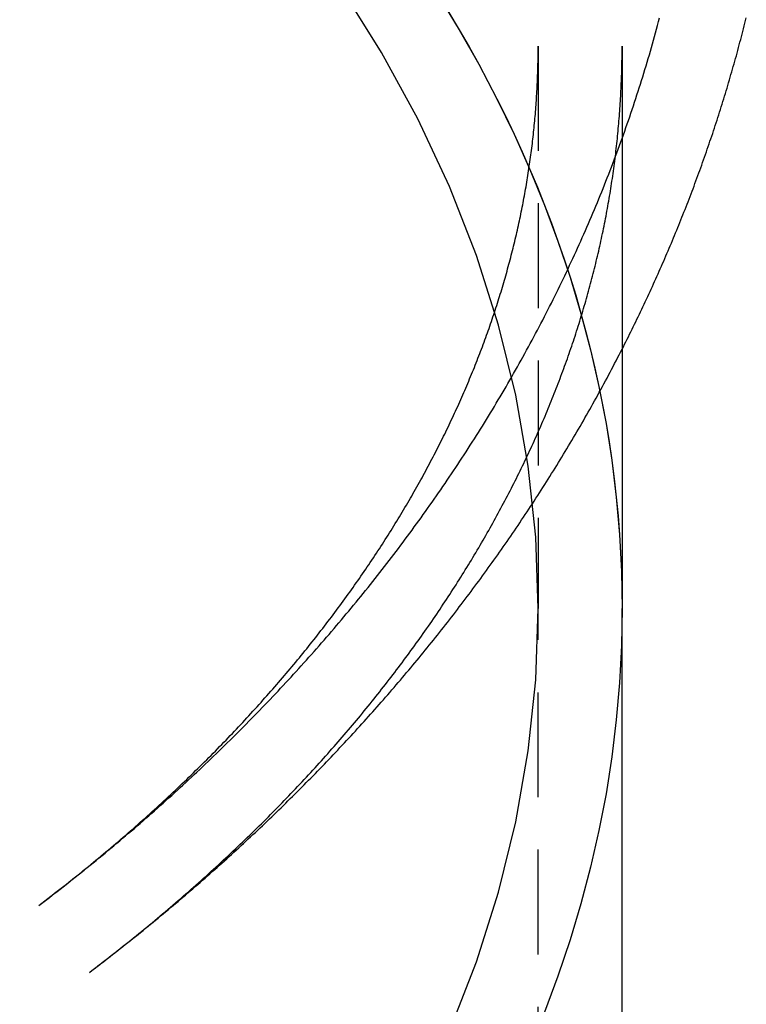
# Model space of a CAD drawing. Extents: x 130 to 475, y -124 to 288.
# Drawn here: x 453 to 470, y 172 to 195 of the extents above; entities that cross this region are included whole.
import ezdxf

# ---------------------------------------------------------------- set-up
doc = ezdxf.new("R2010")
doc.units = 0
doc.header["$LTSCALE"] = 10
doc.linetypes.add('VERDECKT', pattern=[0.375, 0.25, -0.125])
doc.layers.get('0').update_dxf_attribs({"linetype": 'CONTINUOUS'})
doc.layers.add('STEMPEL', color=3, linetype='CONTINUOUS')

# ---------------------------------------------------------------- blocks, each defined once
blk = doc.blocks.new('A$CF996209E')
at = {"color": 1, "linetype": 'VERDECKT', "extrusion": (-2e-16, 1, -2e-16)}
for p in [(79.65214, 144.46067), (79.65214, 81.5522)]:
    blk.add_line(p, (79.65214, 131.04967), dxfattribs=at)
at = {"extrusion": (-2e-16, 1, -2e-16)}
for p in [(81.65214, 144.46067), (81.65214, 81.5522)]:
    blk.add_line(p, (81.65214, 131.04967), dxfattribs=at)
for points in [[(77.2768, 145.664, 0), (77.77, 144.85, 0), (78.2348, 144.028, 0), (78.6709, 143.199, 0), (79.0781, 142.362, 0), (79.4561, 141.518, 0), (79.8047, 140.668, 0), (80.1237, 139.812, 0), (80.4129, 138.951, 0), (80.6722, 138.085, 0), (80.9013, 137.215, 0), (81.1001, 136.341, 0), (81.2686, 135.464, 0), (81.4066, 134.584, 0), (81.5139, 133.703, 0), (81.5907, 132.819, 0), (81.6368, 131.935, 0), (81.6521, 131.05, 0)], [(77.5269, 145.258, 0), (77.77, 144.85, 0), (78.0059, 144.44, 0), (78.2348, 144.028, 0), (78.4564, 143.615, 0), (78.6709, 143.199, 0), (78.8781, 142.781, 0), (79.0781, 142.362, 0), (79.2707, 141.941, 0), (79.4561, 141.518, 0), (79.6341, 141.094, 0), (79.8047, 140.668, 0), (79.9679, 140.241, 0), (80.1237, 139.812, 0), (80.2721, 139.382, 0), (80.4129, 138.951, 0), (80.5463, 138.519, 0), (80.6722, 138.085, 0), (80.7905, 137.651, 0), (80.9013, 137.215, 0), (81.0045, 136.778, 0), (81.1001, 136.341, 0), (81.1882, 135.903, 0), (81.2686, 135.464, 0), (81.3414, 135.025, 0), (81.4066, 134.584, 0), (81.4641, 134.144, 0), (81.5139, 133.703, 0), (81.5562, 133.261, 0), (81.5907, 132.819, 0), (81.6176, 132.377, 0), (81.6368, 131.935, 0), (81.6483, 131.492, 0), (81.6521, 131.05, 0)], [(81.6521, 137.234, 0), (81.6822, 137.293, 0), (81.7121, 137.353, 0), (81.7419, 137.412, 0), (81.7717, 137.471, 0), (81.8013, 137.53, 0), (81.8308, 137.59, 0), (81.8602, 137.649, 0), (81.8896, 137.709, 0), (81.9188, 137.768, 0), (81.9479, 137.828, 0), (81.977, 137.887, 0), (82.0059, 137.947, 0), (82.0347, 138.007, 0), (82.0634, 138.067, 0), (82.092, 138.126, 0), (82.1206, 138.186, 0), (82.149, 138.246, 0), (82.1773, 138.306, 0), (82.2055, 138.366, 0), (82.2336, 138.427, 0), (82.2616, 138.487, 0), (82.2895, 138.547, 0), (82.3173, 138.607, 0), (82.345, 138.668, 0), (82.3726, 138.728, 0), (82.4, 138.788, 0), (82.4274, 138.849, 0), (82.4547, 138.909, 0), (82.4819, 138.97, 0), (82.5089, 139.031, 0), (82.5359, 139.091, 0), (82.5628, 139.152, 0), (82.5895, 139.213, 0), (82.6161, 139.274, 0), (82.6427, 139.335, 0), (82.6691, 139.396, 0), (82.6954, 139.457, 0), (82.7217, 139.518, 0), (82.7478, 139.579, 0), (82.7738, 139.64, 0), (82.7997, 139.701, 0), (82.8255, 139.762, 0), (82.8512, 139.824, 0), (82.8767, 139.885, 0), (82.9022, 139.946, 0), (82.9276, 140.008, 0), (82.9528, 140.069, 0), (82.978, 140.131, 0), (83.003, 140.193, 0), (83.028, 140.254, 0), (83.0528, 140.316, 0), (83.0775, 140.378, 0), (83.1021, 140.439, 0), (83.1266, 140.501, 0), (83.151, 140.563, 0), (83.1753, 140.625, 0), (83.1994, 140.687, 0), (83.2235, 140.749, 0), (83.2474, 140.811, 0), (83.2713, 140.873, 0), (83.295, 140.936, 0), (83.3186, 140.998, 0), (83.3421, 141.06, 0), (83.3655, 141.122, 0), (83.3888, 141.185, 0), (83.412, 141.247, 0), (83.4351, 141.31, 0), (83.458, 141.372, 0), (83.4809, 141.435, 0), (83.5036, 141.497, 0), (83.5262, 141.56, 0), (83.5488, 141.623, 0), (83.5712, 141.685, 0), (83.5934, 141.748, 0), (83.6156, 141.811, 0), (83.6377, 141.874, 0), (83.6596, 141.937, 0), (83.6815, 142, 0), (83.7032, 142.063, 0), (83.7248, 142.126, 0), (83.7463, 142.189, 0), (83.7677, 142.252, 0), (83.789, 142.315, 0), (83.8102, 142.378, 0), (83.8312, 142.442, 0), (83.8521, 142.505, 0), (83.873, 142.568, 0), (83.8937, 142.632, 0), (83.9143, 142.695, 0), (83.9347, 142.758, 0), (83.9551, 142.822, 0), (83.9753, 142.886, 0), (83.9955, 142.949, 0), (84.0155, 143.013, 0), (84.0354, 143.076, 0), (84.0552, 143.14, 0), (84.0749, 143.204, 0), (84.0944, 143.268, 0), (84.1139, 143.331, 0), (84.1332, 143.395, 0), (84.1524, 143.459, 0), (84.1715, 143.523, 0), (84.1905, 143.587, 0), (84.2094, 143.651, 0), (84.2281, 143.715, 0), (84.2467, 143.779, 0), (84.2652, 143.843, 0), (84.2836, 143.908, 0), (84.3019, 143.972, 0), (84.3201, 144.036, 0), (84.3381, 144.1, 0), (84.3561, 144.165, 0), (84.3739, 144.229, 0), (84.3916, 144.293, 0), (84.4091, 144.358, 0), (84.4266, 144.422, 0), (84.4439, 144.487, 0), (84.4611, 144.551, 0), (84.4782, 144.616, 0), (84.4952, 144.68, 0), (84.5121, 144.745, 0), (84.5288, 144.81, 0), (84.5455, 144.874, 0), (84.562, 144.939, 0), (84.5784, 145.004, 0), (84.5946, 145.069, 0), (84.6108, 145.134, 0)]]:
    blk.add_polyline3d(points)
at = {"color": 1, "linetype": 'VERDECKT'}
for points in [[(77.5422, 120.992, 0), (78.1837, 122.631, 0), (78.7106, 124.29, 0), (79.1218, 125.966, 0), (79.4162, 127.654, 0), (79.5931, 129.35, 0), (79.6521, 131.05, 0), (79.5931, 132.75, 0), (79.4162, 134.446, 0), (79.1218, 136.134, 0), (78.7106, 137.809, 0), (78.1837, 139.469, 0), (77.5422, 141.108, 0), (76.7878, 142.722, 0), (75.9222, 144.309, 0), (74.9476, 145.864, 0), (73.8663, 147.383, 0), (72.6808, 148.862, 0), (71.3941, 150.299, 0), (70.0093, 151.69, 0), (68.5296, 153.03, 0), (66.9587, 154.318, 0)], [(79.6521, 131.05, 0), (79.5931, 132.75, 0), (79.4162, 134.446, 0), (79.1218, 136.134, 0), (78.7106, 137.809, 0), (78.1837, 139.469, 0), (77.5422, 141.108, 0), (76.7878, 142.722, 0), (75.9222, 144.309, 0), (74.9476, 145.864, 0), (73.8663, 147.383, 0), (72.6808, 148.862, 0), (71.3941, 150.299, 0), (70.0093, 151.69, 0), (68.5296, 153.03, 0), (66.9587, 154.318, 0)], [(77.5422, 120.992, 0), (78.1837, 122.631, 0), (78.7106, 124.29, 0), (79.1218, 125.966, 0), (79.4162, 127.654, 0), (79.5931, 129.35, 0), (79.6521, 131.05, 0)], [(81.6521, 131.05, 0), (81.6368, 130.165, 0), (81.5907, 129.28, 0), (81.5139, 128.397, 0), (81.4066, 127.515, 0), (81.2686, 126.635, 0), (81.1001, 125.758, 0), (80.9013, 124.884, 0), (80.6722, 124.014, 0), (80.4129, 123.148, 0), (80.1237, 122.287, 0), (79.8047, 121.431, 0)], [(81.6521, 131.05, 0), (81.6368, 130.165, 0), (81.5907, 129.28, 0), (81.5139, 128.397, 0), (81.4066, 127.515, 0), (81.2686, 126.635, 0), (81.1001, 125.758, 0), (80.9013, 124.884, 0), (80.6722, 124.014, 0), (80.4129, 123.148, 0), (80.1237, 122.287, 0), (79.8047, 121.431, 0)]]:
    blk.add_polyline3d(points, dxfattribs=at)
at = {"color": 1}
for points in [[(67.7516, 123.97, 0), (67.8247, 124.026, 0), (67.8976, 124.081, 0), (67.9704, 124.137, 0), (68.0431, 124.193, 0), (68.1156, 124.249, 0), (68.1881, 124.305, 0), (68.2604, 124.361, 0), (68.3327, 124.417, 0), (68.4048, 124.474, 0), (68.4768, 124.531, 0), (68.5486, 124.587, 0), (68.6204, 124.644, 0), (68.692, 124.701, 0), (68.7635, 124.759, 0), (68.8349, 124.816, 0), (68.9062, 124.873, 0), (68.9774, 124.931, 0), (69.0484, 124.988, 0), (69.1193, 125.046, 0), (69.1901, 125.104, 0), (69.2608, 125.162, 0), (69.3314, 125.221, 0), (69.4018, 125.279, 0), (69.4721, 125.337, 0), (69.5423, 125.396, 0), (69.6124, 125.455, 0), (69.6823, 125.514, 0), (69.7521, 125.573, 0), (69.8218, 125.632, 0), (69.8914, 125.691, 0), (69.9608, 125.75, 0), (70.0302, 125.81, 0), (70.0994, 125.869, 0), (70.1684, 125.929, 0), (70.2374, 125.989, 0), (70.3062, 126.049, 0), (70.3749, 126.109, 0), (70.4435, 126.17, 0), (70.5119, 126.23, 0), (70.5802, 126.291, 0), (70.6484, 126.351, 0), (70.7164, 126.412, 0), (70.7844, 126.473, 0), (70.8522, 126.534, 0), (70.9198, 126.595, 0), (70.9874, 126.657, 0), (71.0548, 126.718, 0), (71.122, 126.78, 0), (71.1892, 126.841, 0), (71.2562, 126.903, 0), (71.3231, 126.965, 0), (71.3898, 127.027, 0), (71.4564, 127.09, 0), (71.5229, 127.152, 0), (71.5893, 127.214, 0), (71.6555, 127.277, 0), (71.7216, 127.34, 0), (71.7875, 127.403, 0), (71.8533, 127.466, 0), (71.919, 127.529, 0), (71.9845, 127.592, 0), (72.0499, 127.656, 0), (72.1152, 127.719, 0), (72.1804, 127.783, 0), (72.2454, 127.847, 0), (72.3102, 127.911, 0), (72.3749, 127.975, 0), (72.4395, 128.039, 0), (72.504, 128.103, 0), (72.5683, 128.168, 0), (72.6324, 128.232, 0), (72.6965, 128.297, 0), (72.7604, 128.362, 0), (72.8241, 128.427, 0), (72.8877, 128.492, 0), (72.9512, 128.557, 0), (73.0145, 128.622, 0), (73.0777, 128.688, 0), (73.1408, 128.753, 0), (73.2037, 128.819, 0), (73.2664, 128.885, 0), (73.329, 128.951, 0), (73.3915, 129.017, 0), (73.4539, 129.083, 0), (73.516, 129.15, 0), (73.5781, 129.216, 0), (73.64, 129.283, 0), (73.7017, 129.35, 0), (73.7633, 129.416, 0), (73.8248, 129.483, 0), (73.8861, 129.551, 0), (73.9473, 129.618, 0), (74.0083, 129.685, 0), (74.0691, 129.753, 0), (74.1299, 129.82, 0), (74.1904, 129.888, 0), (74.2509, 129.956, 0), (74.3111, 130.024, 0), (74.3712, 130.092, 0), (74.4312, 130.161, 0), (74.491, 130.229, 0), (74.5507, 130.298, 0), (74.6102, 130.366, 0), (74.6696, 130.435, 0), (74.7288, 130.504, 0), (74.7878, 130.573, 0), (74.8467, 130.642, 0), (74.9055, 130.711, 0), (74.9641, 130.781, 0), (75.0225, 130.85, 0), (75.0808, 130.92, 0), (75.1389, 130.99, 0), (75.1969, 131.06, 0), (75.2547, 131.13, 0), (75.3123, 131.2, 0), (75.3698, 131.27, 0), (75.4272, 131.341, 0), (75.4844, 131.411, 0), (75.5414, 131.482, 0), (75.5982, 131.553, 0), (75.6549, 131.624, 0), (75.7115, 131.695, 0), (75.7679, 131.766, 0), (75.8241, 131.837, 0), (75.8801, 131.909, 0), (75.936, 131.98, 0), (75.9918, 132.052, 0), (76.0473, 132.124, 0), (76.1028, 132.195, 0), (76.158, 132.268, 0), (76.2131, 132.34, 0), (76.268, 132.412, 0), (76.3227, 132.484, 0), (76.3773, 132.557, 0), (76.4317, 132.63, 0), (76.486, 132.702, 0), (76.5401, 132.775, 0), (76.594, 132.848, 0), (76.6478, 132.921, 0), (76.7013, 132.995, 0), (76.7548, 133.068, 0), (76.808, 133.141, 0), (76.8611, 133.215, 0), (76.914, 133.289, 0), (76.9667, 133.363, 0), (77.0193, 133.437, 0), (77.0717, 133.511, 0), (77.1239, 133.585, 0), (77.176, 133.659, 0), (77.2278, 133.734, 0), (77.2795, 133.808, 0), (77.3311, 133.883, 0), (77.3824, 133.958, 0), (77.4336, 134.033, 0), (77.4846, 134.108, 0), (77.5355, 134.183, 0), (77.5861, 134.259, 0), (77.6366, 134.334, 0), (77.6869, 134.41, 0), (77.737, 134.485, 0), (77.787, 134.561, 0), (77.8368, 134.637, 0), (77.8864, 134.713, 0), (77.9358, 134.789, 0), (77.985, 134.865, 0), (78.0341, 134.942, 0), (78.0829, 135.018, 0), (78.1316, 135.095, 0), (78.1802, 135.172, 0), (78.2285, 135.248, 0), (78.2766, 135.325, 0), (78.3246, 135.402, 0), (78.3724, 135.48, 0), (78.42, 135.557, 0), (78.4674, 135.634, 0), (78.5146, 135.712, 0), (78.5617, 135.79, 0), (78.6085, 135.867, 0), (78.6552, 135.945, 0), (78.7017, 136.023, 0), (78.748, 136.101, 0), (78.7941, 136.18, 0), (78.84, 136.258, 0), (78.8858, 136.336, 0), (78.9313, 136.415, 0), (78.9767, 136.494, 0), (79.0218, 136.572, 0), (79.0668, 136.651, 0), (79.1116, 136.73, 0), (79.1562, 136.809, 0), (79.2006, 136.889, 0), (79.2448, 136.968, 0), (79.2888, 137.047, 0), (79.3326, 137.127, 0), (79.3763, 137.207, 0), (79.4197, 137.286, 0), (79.4629, 137.366, 0), (79.506, 137.446, 0), (79.5488, 137.526, 0), (79.5915, 137.606, 0), (79.6339, 137.687, 0), (79.6762, 137.767, 0), (79.7183, 137.848, 0), (79.7601, 137.928, 0), (79.8018, 138.009, 0), (79.8433, 138.09, 0), (79.8845, 138.171, 0), (79.9256, 138.252, 0), (79.9665, 138.333, 0), (80.0071, 138.414, 0), (80.0476, 138.496, 0), (80.0879, 138.577, 0), (80.1279, 138.659, 0), (80.1678, 138.74, 0), (80.2074, 138.822, 0), (80.2469, 138.904, 0), (80.2861, 138.986, 0), (80.3252, 139.068, 0), (80.364, 139.15, 0), (80.4026, 139.233, 0), (80.4411, 139.315, 0), (80.4793, 139.397, 0), (80.5173, 139.48, 0), (80.5551, 139.563, 0), (80.5927, 139.645, 0), (80.6301, 139.728, 0), (80.6673, 139.811, 0), (80.7042, 139.894, 0), (80.741, 139.978, 0), (80.7775, 140.061, 0), (80.8139, 140.144, 0), (80.85, 140.228, 0), (80.8859, 140.311, 0), (80.9216, 140.395, 0), (80.9571, 140.479, 0), (80.9924, 140.563, 0), (81.0274, 140.647, 0), (81.0623, 140.731, 0), (81.0969, 140.815, 0), (81.1313, 140.899, 0), (81.1655, 140.983, 0), (81.1995, 141.068, 0), (81.2333, 141.152, 0), (81.2668, 141.237, 0), (81.3002, 141.322, 0), (81.3333, 141.407, 0), (81.3662, 141.491, 0), (81.3989, 141.576, 0), (81.4313, 141.661, 0), (81.4636, 141.747, 0), (81.4956, 141.832, 0), (81.5274, 141.917, 0), (81.559, 142.003, 0), (81.5903, 142.088, 0), (81.6215, 142.174, 0), (81.6524, 142.259, 0), (81.6831, 142.345, 0), (81.7135, 142.431, 0), (81.7438, 142.517, 0), (81.7738, 142.603, 0), (81.8036, 142.689, 0), (81.8332, 142.775, 0), (81.8626, 142.861, 0), (81.8917, 142.948, 0), (81.9206, 143.034, 0), (81.9493, 143.121, 0), (81.9777, 143.207, 0), (82.0059, 143.294, 0), (82.0339, 143.381, 0), (82.0617, 143.467, 0), (82.0893, 143.554, 0), (82.1166, 143.641, 0), (82.1437, 143.728, 0), (82.1705, 143.815, 0), (82.1972, 143.903, 0), (82.2236, 143.99, 0), (82.2497, 144.077, 0), (82.2757, 144.165, 0), (82.3014, 144.252, 0), (82.3268, 144.34, 0), (82.3521, 144.427, 0), (82.3771, 144.515, 0), (82.4019, 144.603, 0), (82.4264, 144.69, 0), (82.4507, 144.778, 0), (82.4748, 144.866, 0), (82.4987, 144.954, 0), (82.5223, 145.042, 0), (82.5457, 145.131, 0)], [(67.7516, 123.97, 0), (67.8154, 124.019, 0), (67.8789, 124.067, 0), (67.9423, 124.116, 0), (68.0056, 124.164, 0), (68.0687, 124.213, 0), (68.1316, 124.262, 0), (68.1943, 124.31, 0), (68.2569, 124.359, 0), (68.3193, 124.408, 0), (68.3815, 124.457, 0), (68.4436, 124.506, 0), (68.5055, 124.555, 0), (68.5673, 124.604, 0), (68.6288, 124.654, 0), (68.6903, 124.703, 0), (68.7515, 124.752, 0), (68.8126, 124.802, 0), (68.8735, 124.851, 0), (68.9342, 124.901, 0), (68.9948, 124.95, 0), (69.0552, 125, 0), (69.1154, 125.05, 0), (69.1755, 125.099, 0), (69.2354, 125.149, 0), (69.2951, 125.199, 0), (69.3547, 125.249, 0), (69.4141, 125.299, 0), (69.4733, 125.349, 0), (69.5323, 125.399, 0), (69.5912, 125.449, 0), (69.6499, 125.499, 0), (69.7085, 125.55, 0), (69.7669, 125.6, 0), (69.8251, 125.65, 0), (69.8831, 125.701, 0), (69.941, 125.751, 0), (69.9987, 125.802, 0), (70.0562, 125.852, 0), (70.1135, 125.903, 0), (70.1707, 125.954, 0), (70.2277, 126.004, 0), (70.2846, 126.055, 0), (70.3412, 126.106, 0), (70.3977, 126.157, 0), (70.4541, 126.208, 0), (70.5102, 126.259, 0), (70.5662, 126.31, 0), (70.622, 126.361, 0), (70.6776, 126.412, 0), (70.7331, 126.463, 0), (70.7884, 126.515, 0), (70.8435, 126.566, 0), (70.8985, 126.617, 0), (70.9532, 126.669, 0), (71.0078, 126.72, 0), (71.0623, 126.771, 0), (71.1165, 126.823, 0), (71.1706, 126.875, 0), (71.2245, 126.926, 0), (71.2782, 126.978, 0), (71.3318, 127.03, 0), (71.3852, 127.081, 0), (71.4384, 127.133, 0), (71.4914, 127.185, 0), (71.5443, 127.237, 0), (71.597, 127.289, 0), (71.6495, 127.341, 0), (71.7018, 127.393, 0), (71.754, 127.445, 0), (71.806, 127.497, 0), (71.8578, 127.549, 0), (71.9094, 127.601, 0), (71.9609, 127.653, 0), (72.0122, 127.706, 0), (72.0633, 127.758, 0), (72.1142, 127.81, 0), (72.165, 127.863, 0), (72.2156, 127.915, 0), (72.266, 127.967, 0), (72.3162, 128.02, 0), (72.3662, 128.072, 0), (72.4161, 128.125, 0), (72.4658, 128.178, 0), (72.5153, 128.23, 0), (72.5647, 128.283, 0), (72.6138, 128.336, 0), (72.6628, 128.388, 0), (72.7116, 128.441, 0), (72.7603, 128.494, 0), (72.8087, 128.547, 0), (72.857, 128.6, 0), (72.9051, 128.653, 0), (72.9531, 128.706, 0), (73.0008, 128.759, 0), (73.0484, 128.812, 0), (73.0958, 128.865, 0), (73.143, 128.918, 0), (73.1901, 128.971, 0), (73.2369, 129.024, 0), (73.2836, 129.077, 0), (73.3302, 129.13, 0), (73.3765, 129.184, 0), (73.4227, 129.237, 0), (73.4687, 129.29, 0), (73.5145, 129.343, 0), (73.5601, 129.397, 0), (73.6056, 129.45, 0), (73.6508, 129.504, 0), (73.6959, 129.557, 0), (73.7409, 129.611, 0), (73.7856, 129.664, 0), (73.8302, 129.718, 0), (73.8746, 129.771, 0), (73.9188, 129.825, 0), (73.9629, 129.878, 0), (74.0067, 129.932, 0), (74.0504, 129.986, 0), (74.0939, 130.039, 0), (74.1373, 130.093, 0), (74.1804, 130.147, 0), (74.2234, 130.2, 0), (74.2662, 130.254, 0), (74.3088, 130.308, 0), (74.3513, 130.362, 0), (74.3936, 130.416, 0), (74.4357, 130.47, 0), (74.4776, 130.523, 0), (74.5193, 130.577, 0), (74.5609, 130.631, 0), (74.6023, 130.685, 0), (74.6435, 130.739, 0), (74.6845, 130.793, 0), (74.7254, 130.847, 0), (74.7661, 130.901, 0), (74.8066, 130.955, 0), (74.8469, 131.01, 0), (74.8871, 131.064, 0), (74.927, 131.118, 0), (74.9668, 131.172, 0), (75.0065, 131.226, 0), (75.0459, 131.28, 0), (75.0852, 131.334, 0), (75.1243, 131.389, 0), (75.1632, 131.443, 0), (75.2019, 131.497, 0), (75.2405, 131.551, 0), (75.2789, 131.606, 0), (75.3171, 131.66, 0), (75.3551, 131.714, 0), (75.3929, 131.769, 0), (75.4306, 131.823, 0), (75.4681, 131.877, 0), (75.5054, 131.932, 0), (75.5426, 131.986, 0), (75.5795, 132.041, 0), (75.6163, 132.095, 0), (75.6529, 132.149, 0), (75.6894, 132.204, 0), (75.7256, 132.258, 0), (75.7617, 132.313, 0), (75.7976, 132.367, 0), (75.8333, 132.422, 0), (75.8689, 132.476, 0), (75.9043, 132.531, 0), (75.9395, 132.585, 0), (75.9745, 132.64, 0), (76.0094, 132.694, 0), (76.044, 132.749, 0), (76.0785, 132.803, 0), (76.1129, 132.858, 0), (76.147, 132.913, 0), (76.181, 132.967, 0), (76.2148, 133.022, 0), (76.2484, 133.076, 0), (76.2819, 133.131, 0), (76.3152, 133.186, 0), (76.3483, 133.24, 0), (76.3812, 133.295, 0), (76.4139, 133.35, 0), (76.4465, 133.404, 0), (76.4789, 133.459, 0), (76.5112, 133.514, 0), (76.5432, 133.568, 0), (76.5751, 133.623, 0), (76.6068, 133.678, 0), (76.6384, 133.732, 0), (76.6697, 133.787, 0), (76.7009, 133.842, 0), (76.732, 133.897, 0), (76.7628, 133.951, 0), (76.7935, 134.006, 0), (76.824, 134.061, 0), (76.8543, 134.115, 0), (76.8845, 134.17, 0), (76.9145, 134.225, 0), (76.9443, 134.28, 0), (76.9739, 134.334, 0), (77.0034, 134.389, 0), (77.0327, 134.444, 0), (77.0618, 134.499, 0), (77.0908, 134.554, 0), (77.1196, 134.608, 0), (77.1482, 134.663, 0), (77.1766, 134.718, 0), (77.2049, 134.773, 0), (77.233, 134.827, 0), (77.2609, 134.882, 0), (77.2887, 134.937, 0), (77.3163, 134.992, 0), (77.3437, 135.047, 0), (77.3709, 135.101, 0), (77.398, 135.156, 0), (77.4249, 135.211, 0), (77.4517, 135.266, 0), (77.4782, 135.321, 0), (77.5046, 135.375, 0), (77.5309, 135.43, 0), (77.5569, 135.485, 0), (77.5828, 135.54, 0), (77.6085, 135.595, 0), (77.6341, 135.649, 0), (77.6595, 135.704, 0), (77.6847, 135.759, 0), (77.7097, 135.814, 0), (77.7346, 135.868, 0), (77.7593, 135.923, 0), (77.7839, 135.978, 0), (77.8082, 136.033, 0), (77.8324, 136.088, 0), (77.8565, 136.142, 0), (77.8803, 136.197, 0), (77.904, 136.252, 0), (77.9276, 136.307, 0), (77.9509, 136.361, 0), (77.9741, 136.416, 0), (77.9972, 136.471, 0), (78.02, 136.526, 0), (78.0427, 136.58, 0), (78.0653, 136.635, 0), (78.0876, 136.69, 0), (78.1098, 136.745, 0), (78.1319, 136.799, 0), (78.1537, 136.854, 0), (78.1754, 136.909, 0), (78.197, 136.963, 0), (78.2184, 137.018, 0), (78.2396, 137.073, 0), (78.2606, 137.128, 0), (78.2815, 137.182, 0), (78.3022, 137.237, 0), (78.3228, 137.292, 0), (78.3432, 137.346, 0), (78.3634, 137.401, 0), (78.3834, 137.456, 0), (78.4033, 137.51, 0), (78.4231, 137.565, 0), (78.4426, 137.62, 0), (78.4621, 137.674, 0), (78.4813, 137.729, 0), (78.5004, 137.784, 0), (78.5193, 137.838, 0), (78.5381, 137.893, 0), (78.5567, 137.947, 0), (78.5751, 138.002, 0), (78.5934, 138.057, 0), (78.6115, 138.111, 0), (78.6294, 138.166, 0), (78.6472, 138.22, 0), (78.6648, 138.275, 0), (78.6823, 138.33, 0), (78.6996, 138.384, 0), (78.7167, 138.439, 0), (78.7337, 138.493, 0), (78.7505, 138.548, 0), (78.7672, 138.602, 0), (78.7837, 138.657, 0), (78.8, 138.712, 0), (78.8162, 138.766, 0), (78.8322, 138.821, 0), (78.8481, 138.875, 0), (78.8638, 138.93, 0), (78.8793, 138.984, 0), (78.8947, 139.039, 0), (78.9099, 139.093, 0), (78.925, 139.148, 0), (78.9399, 139.202, 0), (78.9547, 139.257, 0), (78.9692, 139.311, 0), (78.9837, 139.366, 0), (78.998, 139.42, 0), (79.0121, 139.475, 0), (79.026, 139.529, 0), (79.0398, 139.583, 0), (79.0535, 139.638, 0), (79.067, 139.692, 0), (79.0803, 139.747, 0), (79.0935, 139.801, 0), (79.1065, 139.856, 0), (79.1193, 139.91, 0), (79.132, 139.964, 0), (79.1446, 140.019, 0), (79.157, 140.073, 0), (79.1692, 140.127, 0), (79.1813, 140.182, 0), (79.1932, 140.236, 0), (79.205, 140.291, 0), (79.2166, 140.345, 0), (79.228, 140.399, 0), (79.2393, 140.454, 0), (79.2505, 140.508, 0), (79.2615, 140.562, 0), (79.2723, 140.616, 0), (79.283, 140.671, 0), (79.2935, 140.725, 0), (79.3039, 140.779, 0), (79.3141, 140.834, 0), (79.3242, 140.888, 0), (79.3341, 140.942, 0), (79.3439, 140.996, 0), (79.3535, 141.051, 0), (79.3629, 141.105, 0), (79.3722, 141.159, 0), (79.3814, 141.213, 0), (79.3904, 141.268, 0), (79.3992, 141.322, 0), (79.4079, 141.376, 0), (79.4164, 141.43, 0), (79.4248, 141.485, 0), (79.433, 141.539, 0), (79.4411, 141.593, 0), (79.449, 141.647, 0), (79.4568, 141.701, 0), (79.4644, 141.756, 0), (79.4719, 141.81, 0), (79.4792, 141.864, 0), (79.4864, 141.918, 0), (79.4934, 141.972, 0), (79.5002, 142.026, 0), (79.5069, 142.081, 0), (79.5135, 142.135, 0), (79.5199, 142.189, 0), (79.5261, 142.243, 0), (79.5322, 142.297, 0), (79.5381, 142.351, 0), (79.5439, 142.405, 0), (79.5496, 142.46, 0), (79.5551, 142.514, 0), (79.5604, 142.568, 0), (79.5656, 142.622, 0), (79.5706, 142.676, 0), (79.5755, 142.73, 0), (79.5802, 142.784, 0), (79.5848, 142.838, 0), (79.5892, 142.893, 0), (79.5935, 142.947, 0), (79.5976, 143.001, 0), (79.6016, 143.055, 0), (79.6054, 143.109, 0), (79.6091, 143.163, 0), (79.6126, 143.217, 0), (79.616, 143.271, 0), (79.6192, 143.325, 0), (79.6223, 143.379, 0), (79.6252, 143.433, 0), (79.6279, 143.488, 0), (79.6306, 143.542, 0), (79.633, 143.596, 0), (79.6353, 143.65, 0), (79.6375, 143.704, 0), (79.6395, 143.758, 0), (79.6414, 143.812, 0), (79.6431, 143.866, 0), (79.6447, 143.92, 0), (79.6461, 143.974, 0), (79.6474, 144.028, 0), (79.6485, 144.082, 0), (79.6495, 144.136, 0), (79.6503, 144.19, 0), (79.6509, 144.244, 0), (79.6515, 144.298, 0), (79.6518, 144.353, 0), (79.6521, 144.407, 0), (79.6521, 144.461, 0)], [(68.9597, 122.376, 0), (69.0264, 122.427, 0), (69.093, 122.478, 0), (69.1594, 122.529, 0), (69.2257, 122.579, 0), (69.2918, 122.63, 0), (69.3577, 122.681, 0), (69.4234, 122.733, 0), (69.489, 122.784, 0), (69.5545, 122.835, 0), (69.6197, 122.886, 0), (69.6848, 122.938, 0), (69.7497, 122.989, 0), (69.8145, 123.041, 0), (69.8791, 123.092, 0), (69.9435, 123.144, 0), (70.0077, 123.196, 0), (70.0718, 123.248, 0), (70.1357, 123.3, 0), (70.1995, 123.352, 0), (70.2631, 123.404, 0), (70.3265, 123.456, 0), (70.3897, 123.508, 0), (70.4528, 123.56, 0), (70.5157, 123.613, 0), (70.5784, 123.665, 0), (70.641, 123.717, 0), (70.7034, 123.77, 0), (70.7656, 123.822, 0), (70.8276, 123.875, 0), (70.8895, 123.928, 0), (70.9512, 123.981, 0), (71.0128, 124.033, 0), (71.0741, 124.086, 0), (71.1353, 124.139, 0), (71.1964, 124.192, 0), (71.2572, 124.245, 0), (71.3179, 124.299, 0), (71.3784, 124.352, 0), (71.4388, 124.405, 0), (71.4989, 124.458, 0), (71.5589, 124.512, 0), (71.6187, 124.565, 0), (71.6784, 124.619, 0), (71.7379, 124.672, 0), (71.7972, 124.726, 0), (71.8563, 124.78, 0), (71.9153, 124.833, 0), (71.9741, 124.887, 0), (72.0327, 124.941, 0), (72.0911, 124.995, 0), (72.1494, 125.049, 0), (72.2075, 125.103, 0), (72.2654, 125.157, 0), (72.3231, 125.211, 0), (72.3807, 125.266, 0), (72.4381, 125.32, 0), (72.4953, 125.374, 0), (72.5523, 125.429, 0), (72.6092, 125.483, 0), (72.6659, 125.538, 0), (72.7224, 125.592, 0), (72.7788, 125.647, 0), (72.8349, 125.701, 0), (72.8909, 125.756, 0), (72.9467, 125.811, 0), (73.0024, 125.866, 0), (73.0578, 125.921, 0), (73.1131, 125.976, 0), (73.1682, 126.031, 0), (73.2231, 126.086, 0), (73.2779, 126.141, 0), (73.3324, 126.196, 0), (73.3868, 126.251, 0), (73.441, 126.306, 0), (73.4951, 126.361, 0), (73.5489, 126.417, 0), (73.6026, 126.472, 0), (73.6561, 126.528, 0), (73.7095, 126.583, 0), (73.7626, 126.639, 0), (73.8156, 126.694, 0), (73.8683, 126.75, 0), (73.921, 126.806, 0), (73.9734, 126.861, 0), (74.0256, 126.917, 0), (74.0777, 126.973, 0), (74.1296, 127.029, 0), (74.1813, 127.085, 0), (74.2328, 127.141, 0), (74.2842, 127.197, 0), (74.3354, 127.253, 0), (74.3864, 127.309, 0), (74.4372, 127.365, 0), (74.4878, 127.421, 0), (74.5383, 127.477, 0), (74.5885, 127.534, 0), (74.6386, 127.59, 0), (74.6886, 127.646, 0), (74.7383, 127.703, 0), (74.7879, 127.759, 0), (74.8372, 127.815, 0), (74.8864, 127.872, 0), (74.9354, 127.929, 0), (74.9843, 127.985, 0), (75.0329, 128.042, 0), (75.0814, 128.098, 0), (75.1297, 128.155, 0), (75.1778, 128.212, 0), (75.2258, 128.269, 0), (75.2735, 128.326, 0), (75.3211, 128.382, 0), (75.3685, 128.439, 0), (75.4157, 128.496, 0), (75.4627, 128.553, 0), (75.5096, 128.61, 0), (75.5563, 128.667, 0), (75.6028, 128.725, 0), (75.6491, 128.782, 0), (75.6952, 128.839, 0), (75.7412, 128.896, 0), (75.7869, 128.953, 0), (75.8325, 129.011, 0), (75.8779, 129.068, 0), (75.9232, 129.125, 0), (75.9682, 129.183, 0), (76.0131, 129.24, 0), (76.0577, 129.297, 0), (76.1022, 129.355, 0), (76.1466, 129.412, 0), (76.1907, 129.47, 0), (76.2347, 129.528, 0), (76.2784, 129.585, 0), (76.322, 129.643, 0), (76.3654, 129.701, 0), (76.4087, 129.758, 0), (76.4517, 129.816, 0), (76.4946, 129.874, 0), (76.5373, 129.932, 0), (76.5798, 129.989, 0), (76.6221, 130.047, 0), (76.6643, 130.105, 0), (76.7062, 130.163, 0), (76.748, 130.221, 0), (76.7896, 130.279, 0), (76.831, 130.337, 0), (76.8722, 130.395, 0), (76.9133, 130.453, 0), (76.9541, 130.511, 0), (76.9948, 130.569, 0), (77.0353, 130.627, 0), (77.0756, 130.686, 0), (77.1158, 130.744, 0), (77.1557, 130.802, 0), (77.1955, 130.86, 0), (77.2351, 130.918, 0), (77.2745, 130.977, 0), (77.3137, 131.035, 0), (77.3528, 131.093, 0), (77.3916, 131.152, 0), (77.4303, 131.21, 0), (77.4688, 131.269, 0), (77.5071, 131.327, 0), (77.5452, 131.385, 0), (77.5832, 131.444, 0), (77.621, 131.502, 0), (77.6586, 131.561, 0), (77.696, 131.619, 0), (77.7332, 131.678, 0), (77.7702, 131.737, 0), (77.8071, 131.795, 0), (77.8438, 131.854, 0), (77.8803, 131.912, 0), (77.9166, 131.971, 0), (77.9527, 132.03, 0), (77.9887, 132.089, 0), (78.0244, 132.147, 0), (78.06, 132.206, 0), (78.0954, 132.265, 0), (78.1307, 132.324, 0), (78.1657, 132.382, 0), (78.2006, 132.441, 0), (78.2353, 132.5, 0), (78.2698, 132.559, 0), (78.3041, 132.618, 0), (78.3382, 132.677, 0), (78.3722, 132.736, 0), (78.406, 132.794, 0), (78.4396, 132.853, 0), (78.473, 132.912, 0), (78.5063, 132.971, 0), (78.5393, 133.03, 0), (78.5722, 133.089, 0), (78.6049, 133.148, 0), (78.6374, 133.207, 0), (78.6698, 133.266, 0), (78.7019, 133.325, 0), (78.7339, 133.385, 0), (78.7657, 133.444, 0), (78.7974, 133.503, 0), (78.8288, 133.562, 0), (78.8601, 133.621, 0), (78.8912, 133.68, 0), (78.9221, 133.739, 0), (78.9528, 133.799, 0), (78.9833, 133.858, 0), (79.0137, 133.917, 0), (79.0439, 133.976, 0), (79.0739, 134.035, 0), (79.1037, 134.095, 0), (79.1334, 134.154, 0), (79.1629, 134.213, 0), (79.1921, 134.272, 0), (79.2213, 134.332, 0), (79.2502, 134.391, 0), (79.279, 134.45, 0), (79.3075, 134.51, 0), (79.3359, 134.569, 0), (79.3641, 134.628, 0), (79.3922, 134.688, 0), (79.4201, 134.747, 0), (79.4477, 134.806, 0), (79.4752, 134.866, 0), (79.5026, 134.925, 0), (79.5297, 134.984, 0), (79.5567, 135.044, 0), (79.5835, 135.103, 0), (79.6101, 135.163, 0), (79.6366, 135.222, 0), (79.6628, 135.282, 0), (79.6889, 135.341, 0), (79.7148, 135.4, 0), (79.7405, 135.46, 0), (79.7661, 135.519, 0), (79.7915, 135.579, 0), (79.8166, 135.638, 0), (79.8417, 135.698, 0), (79.8665, 135.757, 0), (79.8912, 135.817, 0), (79.9157, 135.876, 0), (79.94, 135.936, 0), (79.9641, 135.995, 0), (79.9881, 136.055, 0), (80.0119, 136.114, 0), (80.0355, 136.174, 0), (80.0589, 136.233, 0), (80.0822, 136.293, 0), (80.1053, 136.352, 0), (80.1282, 136.412, 0), (80.1509, 136.471, 0), (80.1735, 136.531, 0), (80.1958, 136.59, 0), (80.218, 136.65, 0), (80.2401, 136.71, 0), (80.2619, 136.769, 0), (80.2836, 136.829, 0), (80.3051, 136.888, 0), (80.3265, 136.948, 0), (80.3476, 137.007, 0), (80.3686, 137.067, 0), (80.3894, 137.127, 0), (80.41, 137.186, 0), (80.4305, 137.246, 0), (80.4508, 137.305, 0), (80.4709, 137.365, 0), (80.4909, 137.425, 0), (80.5106, 137.484, 0), (80.5302, 137.544, 0), (80.5496, 137.603, 0), (80.5689, 137.663, 0), (80.588, 137.723, 0), (80.6069, 137.782, 0), (80.6256, 137.842, 0), (80.6441, 137.902, 0), (80.6625, 137.961, 0), (80.6807, 138.021, 0), (80.6988, 138.081, 0), (80.7166, 138.14, 0), (80.7343, 138.2, 0), (80.7519, 138.259, 0), (80.7692, 138.319, 0), (80.7864, 138.379, 0), (80.8034, 138.438, 0), (80.8202, 138.498, 0), (80.8369, 138.558, 0), (80.8534, 138.617, 0), (80.8697, 138.677, 0), (80.8858, 138.737, 0), (80.9018, 138.796, 0), (80.9176, 138.856, 0), (80.9333, 138.916, 0), (80.9487, 138.975, 0), (80.964, 139.035, 0), (80.9791, 139.094, 0), (80.9941, 139.154, 0), (81.0089, 139.214, 0), (81.0235, 139.273, 0), (81.0379, 139.333, 0), (81.0522, 139.393, 0), (81.0663, 139.452, 0), (81.0802, 139.512, 0), (81.094, 139.572, 0), (81.1076, 139.631, 0), (81.121, 139.691, 0), (81.1342, 139.751, 0), (81.1473, 139.81, 0), (81.1602, 139.87, 0), (81.173, 139.93, 0), (81.1856, 139.989, 0), (81.198, 140.049, 0), (81.2102, 140.109, 0), (81.2223, 140.168, 0), (81.2342, 140.228, 0), (81.2459, 140.287, 0), (81.2575, 140.347, 0), (81.2689, 140.407, 0), (81.2801, 140.466, 0), (81.2912, 140.526, 0), (81.3021, 140.586, 0), (81.3128, 140.645, 0), (81.3233, 140.705, 0), (81.3337, 140.765, 0), (81.344, 140.824, 0), (81.354, 140.884, 0), (81.3639, 140.943, 0), (81.3736, 141.003, 0), (81.3832, 141.063, 0), (81.3925, 141.122, 0), (81.4018, 141.182, 0), (81.4108, 141.242, 0), (81.4197, 141.301, 0), (81.4284, 141.361, 0), (81.4369, 141.42, 0), (81.4453, 141.48, 0), (81.4535, 141.54, 0), (81.4616, 141.599, 0), (81.4695, 141.659, 0), (81.4772, 141.719, 0), (81.4847, 141.778, 0), (81.4921, 141.838, 0), (81.4993, 141.897, 0), (81.5063, 141.957, 0), (81.5132, 142.017, 0), (81.5199, 142.076, 0), (81.5265, 142.136, 0), (81.5328, 142.196, 0), (81.539, 142.255, 0), (81.5451, 142.315, 0), (81.551, 142.374, 0), (81.5567, 142.434, 0), (81.5622, 142.494, 0), (81.5676, 142.553, 0), (81.5728, 142.613, 0), (81.5778, 142.672, 0), (81.5827, 142.732, 0), (81.5874, 142.792, 0), (81.592, 142.851, 0), (81.5964, 142.911, 0), (81.6006, 142.971, 0), (81.6046, 143.03, 0), (81.6085, 143.09, 0), (81.6122, 143.149, 0), (81.6158, 143.209, 0), (81.6192, 143.269, 0), (81.6224, 143.328, 0), (81.6254, 143.388, 0), (81.6283, 143.447, 0), (81.631, 143.507, 0), (81.6336, 143.567, 0), (81.636, 143.626, 0), (81.6382, 143.686, 0), (81.6403, 143.745, 0), (81.6422, 143.805, 0), (81.6439, 143.865, 0), (81.6455, 143.924, 0), (81.6469, 143.984, 0), (81.6481, 144.043, 0), (81.6492, 144.103, 0), (81.6501, 144.163, 0), (81.6508, 144.222, 0), (81.6514, 144.282, 0), (81.6518, 144.341, 0), (81.6521, 144.401, 0), (81.6521, 144.461, 0)], [(68.9597, 122.376, 0), (69.0213, 122.423, 0), (69.0829, 122.47, 0), (69.1444, 122.517, 0), (69.2058, 122.564, 0), (69.2671, 122.611, 0), (69.3284, 122.658, 0), (69.3895, 122.706, 0), (69.4506, 122.753, 0), (69.5117, 122.801, 0), (69.5726, 122.848, 0), (69.6335, 122.896, 0), (69.6943, 122.944, 0), (69.755, 122.992, 0), (69.8156, 123.04, 0), (69.8762, 123.088, 0), (69.9367, 123.136, 0), (69.9971, 123.184, 0), (70.0574, 123.232, 0), (70.1177, 123.281, 0), (70.1779, 123.329, 0), (70.238, 123.378, 0), (70.298, 123.427, 0), (70.3579, 123.476, 0), (70.4178, 123.524, 0), (70.4775, 123.573, 0), (70.5372, 123.623, 0), (70.5968, 123.672, 0), (70.6564, 123.721, 0), (70.7158, 123.77, 0), (70.7752, 123.82, 0), (70.8345, 123.869, 0), (70.8937, 123.919, 0), (70.9528, 123.969, 0), (71.0119, 124.019, 0), (71.0708, 124.068, 0), (71.1297, 124.118, 0), (71.1885, 124.169, 0), (71.2472, 124.219, 0), (71.3059, 124.269, 0), (71.3644, 124.319, 0), (71.4229, 124.37, 0), (71.4813, 124.42, 0), (71.5396, 124.471, 0), (71.5978, 124.522, 0), (71.6559, 124.573, 0), (71.714, 124.624, 0), (71.772, 124.675, 0), (71.8299, 124.726, 0), (71.8876, 124.777, 0), (71.9454, 124.828, 0), (72.003, 124.88, 0), (72.0605, 124.931, 0), (72.118, 124.983, 0), (72.1754, 125.034, 0), (72.2326, 125.086, 0), (72.2898, 125.138, 0), (72.347, 125.19, 0), (72.404, 125.242, 0), (72.4609, 125.294, 0), (72.5178, 125.346, 0), (72.5745, 125.398, 0), (72.6312, 125.451, 0), (72.6878, 125.503, 0), (72.7443, 125.556, 0), (72.8007, 125.608, 0), (72.8571, 125.661, 0), (72.9133, 125.714, 0), (72.9694, 125.767, 0), (73.0255, 125.82, 0), (73.0815, 125.873, 0), (73.1374, 125.926, 0), (73.1932, 125.98, 0), (73.2489, 126.033, 0), (73.3045, 126.087, 0), (73.36, 126.14, 0), (73.4154, 126.194, 0), (73.4708, 126.248, 0), (73.526, 126.301, 0), (73.5812, 126.355, 0), (73.6363, 126.409, 0), (73.6912, 126.463, 0), (73.7461, 126.518, 0), (73.8009, 126.572, 0), (73.8556, 126.626, 0), (73.9102, 126.681, 0), (73.9648, 126.736, 0), (74.0192, 126.79, 0), (74.0735, 126.845, 0), (74.1278, 126.9, 0), (74.1819, 126.955, 0), (74.236, 127.01, 0), (74.2899, 127.065, 0), (74.3438, 127.12, 0), (74.3976, 127.175, 0), (74.4513, 127.231, 0), (74.5048, 127.286, 0), (74.5583, 127.342, 0), (74.6117, 127.398, 0), (74.665, 127.453, 0), (74.7182, 127.509, 0), (74.7714, 127.565, 0), (74.8244, 127.621, 0), (74.8773, 127.677, 0), (74.9301, 127.734, 0), (74.9828, 127.79, 0), (75.0355, 127.846, 0), (75.088, 127.903, 0), (75.1404, 127.96, 0), (75.1928, 128.016, 0), (75.245, 128.073, 0), (75.2972, 128.13, 0), (75.3492, 128.187, 0), (75.4011, 128.244, 0), (75.453, 128.301, 0), (75.5047, 128.358, 0), (75.5564, 128.416, 0), (75.6079, 128.473, 0), (75.6594, 128.53, 0), (75.7107, 128.588, 0), (75.762, 128.646, 0), (75.8131, 128.704, 0), (75.8642, 128.761, 0), (75.9151, 128.819, 0), (75.966, 128.877, 0), (76.0167, 128.936, 0), (76.0673, 128.994, 0), (76.1179, 129.052, 0), (76.1683, 129.11, 0), (76.2187, 129.169, 0), (76.2689, 129.228, 0), (76.319, 129.286, 0), (76.369, 129.345, 0), (76.419, 129.404, 0), (76.4688, 129.463, 0), (76.5185, 129.522, 0), (76.5681, 129.581, 0), (76.6176, 129.64, 0), (76.667, 129.699, 0), (76.7163, 129.759, 0), (76.7655, 129.818, 0), (76.8146, 129.878, 0), (76.8636, 129.938, 0), (76.9124, 129.997, 0), (76.9612, 130.057, 0), (77.0098, 130.117, 0), (77.0584, 130.177, 0), (77.1068, 130.237, 0), (77.1552, 130.297, 0), (77.2034, 130.358, 0), (77.2515, 130.418, 0), (77.2995, 130.478, 0), (77.3474, 130.539, 0), (77.3952, 130.6, 0), (77.4429, 130.66, 0), (77.4905, 130.721, 0), (77.538, 130.782, 0), (77.5853, 130.843, 0), (77.6326, 130.904, 0), (77.6797, 130.965, 0), (77.7268, 131.027, 0), (77.7737, 131.088, 0), (77.8205, 131.149, 0), (77.8672, 131.211, 0), (77.9138, 131.272, 0), (77.9602, 131.334, 0), (78.0066, 131.396, 0), (78.0528, 131.458, 0), (78.099, 131.52, 0), (78.145, 131.582, 0), (78.1909, 131.644, 0), (78.2367, 131.706, 0), (78.2824, 131.768, 0), (78.328, 131.831, 0), (78.3734, 131.893, 0), (78.4188, 131.956, 0), (78.464, 132.019, 0), (78.5091, 132.081, 0), (78.5541, 132.144, 0), (78.599, 132.207, 0), (78.6438, 132.27, 0), (78.6884, 132.333, 0), (78.733, 132.396, 0), (78.7774, 132.46, 0), (78.8217, 132.523, 0), (78.8659, 132.586, 0), (78.9099, 132.65, 0), (78.9539, 132.713, 0), (78.9977, 132.777, 0), (79.0415, 132.841, 0), (79.0851, 132.905, 0), (79.1285, 132.969, 0), (79.1719, 133.033, 0), (79.2151, 133.097, 0), (79.2583, 133.161, 0), (79.3013, 133.225, 0), (79.3442, 133.29, 0), (79.3869, 133.354, 0), (79.4296, 133.419, 0), (79.4721, 133.483, 0), (79.5145, 133.548, 0), (79.5568, 133.613, 0), (79.5989, 133.678, 0), (79.641, 133.743, 0), (79.6829, 133.808, 0), (79.7247, 133.873, 0), (79.7664, 133.938, 0), (79.8079, 134.004, 0), (79.8493, 134.069, 0), (79.8906, 134.134, 0), (79.9318, 134.2, 0), (79.9729, 134.266, 0), (80.0138, 134.331, 0), (80.0546, 134.397, 0), (80.0953, 134.463, 0), (80.1358, 134.529, 0), (80.1763, 134.595, 0), (80.2166, 134.661, 0), (80.2568, 134.728, 0), (80.2968, 134.794, 0), (80.3367, 134.86, 0), (80.3765, 134.927, 0), (80.4162, 134.993, 0), (80.4557, 135.06, 0), (80.4952, 135.127, 0), (80.5344, 135.193, 0), (80.5736, 135.26, 0), (80.6126, 135.327, 0), (80.6515, 135.394, 0), (80.6903, 135.461, 0), (80.7289, 135.529, 0), (80.7675, 135.596, 0), (80.8058, 135.663, 0), (80.8441, 135.731, 0), (80.8822, 135.798, 0), (80.9202, 135.866, 0), (80.9581, 135.933, 0), (80.9958, 136.001, 0), (81.0334, 136.069, 0), (81.0709, 136.137, 0), (81.1082, 136.205, 0), (81.1454, 136.273, 0), (81.1825, 136.341, 0), (81.2194, 136.409, 0), (81.2562, 136.478, 0), (81.2929, 136.546, 0), (81.3294, 136.615, 0), (81.3658, 136.683, 0), (81.4021, 136.752, 0), (81.4382, 136.821, 0), (81.4742, 136.889, 0), (81.5101, 136.958, 0), (81.5458, 137.027, 0), (81.5814, 137.096, 0), (81.6168, 137.165, 0), (81.6521, 137.234, 0)]]:
    blk.add_polyline3d(points, dxfattribs=at)

msp = doc.modelspace()

# ---------------------------------------------------------------- block references
at = {"layer": 'STEMPEL'}
msp.add_blockref('A$CF996209E', (385.699, 50.319, -43.547), dxfattribs=at)

doc.saveas('drawing.dxf')
